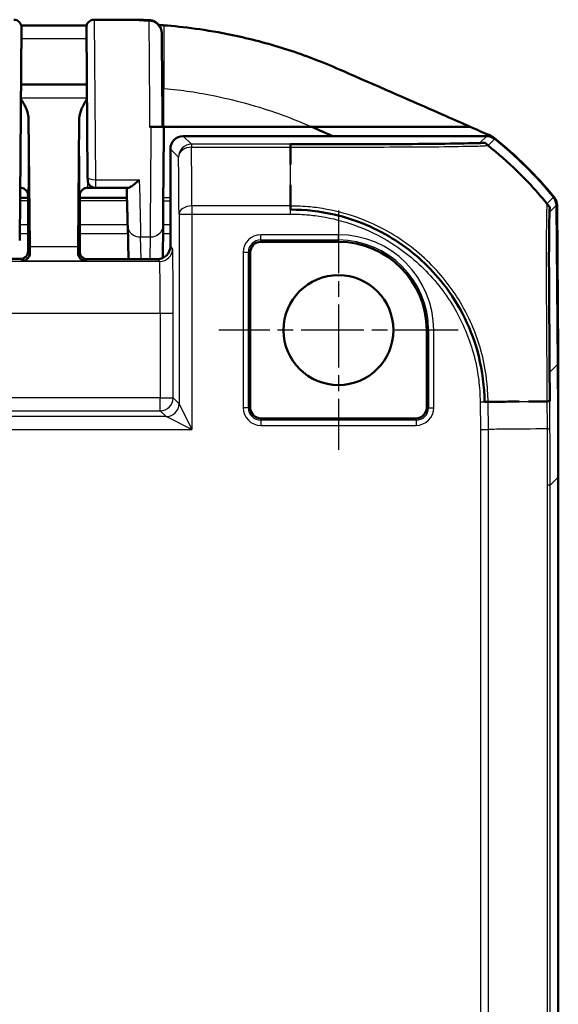
# Model space of a CAD drawing. Units: millimetres. Extents: x 1 to 845, y 1 to 593.
# Drawn here: x 649 to 670, y 367 to 405 of the extents above; entities that cross this region are included whole.
import ezdxf

# ---------------------------------------------------------------- set-up
doc = ezdxf.new("R2010")
doc.units = ezdxf.units.MM
doc.linetypes.add('CHAIN', pattern=[0.3543, 0.2362, -0.0295, 0.0591, -0.0295])
doc.linetypes.add('DASH_DOT', pattern=[0.37, 0.24, -0.06, 0.01, -0.06])
for name, color, linetype, lineweight in [('Mittelpunktmarkierung (ISO)', 1, 'DASH_DOT', 25), ('Sichtbar (ISO)', 7, 'Continuous', 50), ('Sichtbar schmal (ISO)', 1, 'Continuous', 25)]:
    doc.layers.add(name, color=color, linetype=linetype, lineweight=lineweight)

msp = doc.modelspace()

# ---------------------------------------------------------------- linework, layer by layer
at = {"layer": 'Mittelpunktmarkierung (ISO)', "linetype": 'CHAIN', "ltscale": 10.278568}
for p, q in [((661.693633, 397.8891348), (661.693633, 388.6391348)), ((666.318633, 393.2641348), (657.068633, 393.2641348))]:
    msp.add_line(p, q, dxfattribs=at)
at = {"layer": 'Sichtbar (ISO)'}
for p, q in [((649.4409921, 404.9615169), (649.369173, 396.7318629)), ((651.9966716, 399.1865193), (651.9462878, 404.9599199)), ((651.9654502, 402.7641348), (649.4218158, 402.7641348)), ((649.7591355, 396.4767683), (649.712765, 401.4513701)), ((651.674501, 401.4513701), (651.6281305, 396.4767683)), ((654.443262, 401.1261722), (654.393966, 401.1261722)), ((654.943633, 401.1271821), (654.893633, 401.1271821)), ((654.943633, 401.1262828), (654.943633, 401.1271821)), ((654.943633, 401.1271821), (660.6494153, 401.1271821)), ((660.6494153, 401.1271821), (666.7825628, 401.1271822)), ((667.4239814, 400.7641348), (655.693614, 400.7641348)), ((655.193633, 396.5053889), (655.193633, 400.2641539)), ((651.9977624, 399.0615169), (651.9966716, 399.1865169)), ((649.3936216, 398.7641348), (649.3869084, 398.7641348)), ((652.297751, 398.7641348), (651.9936444, 398.7641348)), ((652.297751, 398.7641348), (653.5505729, 398.7641348)), ((649.3835099, 398.3747107), (649.6936014, 398.3747107)), ((649.693633, 398.3146451), (649.693633, 396.3141234)), ((649.693633, 396.3141234), (649.693633, 398.2126647)), ((651.693633, 397.5141348), (651.693633, 398.3146451)), ((651.693633, 398.2126647), (651.693633, 396.2335629)), ((651.6936646, 398.3747107), (653.5156899, 398.3747107)), ((659.844193, 398.1641348), (659.8441781, 398.1641348)), ((670.1745938, 391.9458088), (670.1209692, 398.0905809)), ((670.1436272, 398.0896949), (670.1927603, 392.3730418)), ((651.6849061, 396.9367846), (651.693633, 397.5141348)), ((653.544181, 397.2869448), (653.5777521, 396.0054083)), ((654.8993221, 396.0496667), (654.9101999, 397.2956699)), ((651.6849061, 396.3053965), (651.6849061, 396.9367846)), ((661.693633, 396.6766462), (658.693633, 396.6766462)), ((658.2811217, 396.2641348), (658.2811217, 390.2641348)), ((649.3936444, 396.0141348), (639.9936216, 396.0141348)), ((651.9848947, 396.0054083), (654.693652, 396.0054083)), ((665.1061443, 390.2641348), (665.1061443, 393.2641348)), ((670.1927603, 392.3730418), (670.1708654, 392.3730418)), ((670.193633, 392.2906745), (670.1715842, 392.2906745)), ((670.1927603, 392.3730418), (670.1886838, 392.2906745)), ((670.193633, 387.5823764), (670.193633, 392.2906745)), ((658.693633, 389.8516235), (664.693633, 389.8516235)), ((670.193633, 271.9458933), (670.193633, 387.5823764))]:
    msp.add_line(p, q, dxfattribs=at)
msp.add_circle((661.693633, 393.2641348), 2.125, dxfattribs=at)
for centre, radius, start, end in [((649.1410035, 404.9641348), 0.3, 359.5, 90), ((652.2462675, 404.9635647), 0.3, 89.97477959, 180.5), ((658.3945075, 388.9362456), 15, 39.12209452, 51.5445744), ((658.372519, 388.9362463), 15, 39.12629712, 51.3737024), ((652.297751, 399.0641348), 0.3, 180.5, 270), ((658.693633, 396.2641348), 0.4125113, 90, 180), ((661.693633, 393.2641348), 3.4125113, 0, 90), ((658.693633, 390.2641348), 0.4125113, 180, 270), ((664.693633, 390.2641348), 0.4125113, 270, 0)]:
    msp.add_arc(centre, radius, start, end, dxfattribs=at)
for centre, major_axis, ratio, start_param, end_param in [((655.693652, 400.2641158), (-0.3535803, 0.3535803), 0.9999238505, 5.49782522, 7.0685453944), ((667.4239433, 400.2641158), (0.3535803, 0.3535803), 0.9999238505, 0.1112336911, 0.7853600872), ((649.6892696, 398.3146451), (0, 0.5), 0.0087268678, 4.7123889804, 5.0161994264), ((651.6979964, 398.3146451), (0, -0.5), 0.0087268678, 4.4085785344, 4.7123889804), ((669.6209692, 398.0861794), (0.3535803, 0.3535803), 0.9999238505, 5.5065518663, 6.1806776046), ((669.6436198, 398.0853533), (0.379441, 0.325683), 0.9999102455, 5.5825178677, 6.2566908416), ((649.3936216, 396.3141463), (0.2121482, -0.2121482), 0.9999238505, 5.49782522, 7.0685453944), ((649.7710641, 397.9367799), (0, -2), 0.0087268678, 5.5307194248, 5.7196693151), ((651.6162019, 397.9367799), (0, 2), 0.0087268678, 3.7051086456, 3.894058536), ((651.9849176, 396.3054194), (-0.2121482, -0.2121482), 0.9999238505, 5.49782522, 7.0685453944), ((654.693614, 396.505427), (0.3535803, -0.3535803), 0.9999238505, 5.49782522, 7.0685453944), ((170.1745938, 387.5442987), (353.5803156, 353.5803156), 0.9999238505, 5.49782522, 5.5065518663)]:
    msp.add_ellipse(centre, major_axis=major_axis, ratio=ratio, start_param=start_param, end_param=end_param, dxfattribs=at)
for points, knots in [([(649.4309841, 405.0410195), (649.5542607, 405.0411879), (649.6775587, 405.0413038), (650.000164, 405.0414397), (650.1994339, 405.041367), (650.597686, 405.0412191), (650.7966687, 405.0411543), (651.194388, 405.041445), (651.3931196, 405.0418104), (651.7136445, 405.042908), (651.8354319, 405.0434471), (651.9572715, 405.0440716)], [4.40500833841, 4.40500833841, 4.40500833841, 4.40500833841, 4.44195482941, 4.44195482941, 4.5016957473, 4.5016957473, 4.56143666519, 4.56143666519, 4.62117758308, 4.62117758308, 4.65778457885, 4.65778457885, 4.65778457885, 4.65778457885]), ([(652.2463995, 405.2635647), (652.3831287, 405.2635045), (652.5199916, 405.2634377), (652.7944788, 405.2632174), (652.9320494, 405.263069), (653.2094504, 405.2624807), (653.3492089, 405.2620534), (653.6338372, 405.2603178), (653.779099, 405.2589813), (654.07484, 405.2543086), (654.2254312, 405.2509613), (654.3779347, 405.2461075)], [1.41053796142, 1.41053796142, 1.41053796142, 1.41053796142, 1.45151739921, 1.45151739921, 1.492496837, 1.492496837, 1.5334762748, 1.5334762748, 1.57445571259, 1.57445571259, 1.61543515038, 1.61543515038, 1.61543515038, 1.61543515038]), ([(654.3779347, 405.2461075), (654.4312411, 405.244411), (654.4831447, 405.2337665), (654.5780524, 405.2004294), (654.6190913, 405.1770428), (654.6948802, 405.123262), (654.7234354, 405.0934506), (654.7789815, 405.0274215), (654.7952267, 404.9974232), (654.8314879, 404.9265079), (654.8372882, 404.9028668), (654.8573033, 404.8332404), (654.8561778, 404.8234606), (654.8611803, 404.7858484), (654.8607388, 404.7826154), (654.8627052, 404.751164), (654.8618672, 404.7592017), (654.861942, 404.7558498), (654.8619516, 404.7551897), (654.8619716, 404.7539804), (654.8619767, 404.7536171), (654.8619867, 404.7528986), (654.8619896, 404.7526586), (654.8619943, 404.7522769), (654.8619958, 404.7521453), (654.8619987, 404.7518872), (654.8619998, 404.751785), (654.8620024, 404.7515448), (654.8620033, 404.751455), (654.8620061, 404.7511728), (654.8620067, 404.7511122), (654.8620113, 404.7506244), (654.8620103, 404.7507141), (654.8620147, 404.7502241), (654.8620202, 404.7496029), (654.862037, 404.7476868), (654.8620482, 404.7464079), (654.8620762, 404.7432033), (654.8620931, 404.7412778), (654.8621324, 404.7367813), (654.8621549, 404.7342103), (654.8621935, 404.7297924), (654.8622076, 404.7281774), (654.8622225, 404.7264733)], [0.041743375806, 0.041743375806, 0.041743375806, 0.041743375806, 0.041743535886, 0.041743535886, 0.04174371654, 0.04174371654, 0.041743959855, 0.041743959855, 0.04174435366, 0.04174435366, 0.041745151795, 0.041745151795, 0.041747378947, 0.041747378947, 0.041752644588, 0.041752644588, 0.04178014036, 0.04178014036, 0.041807156282, 0.041807156282, 0.041839285995, 0.041839285995, 0.041886595717, 0.041886595717, 0.041933353199, 0.041933353199, 0.041998413021, 0.041998413021, 0.042120652353, 0.042120652353, 0.042477116686, 0.042477116686, 0.045095000798, 0.045095000798, 0.052187913327, 0.052187913327, 0.059280825855, 0.059280825855, 0.066373738384, 0.066373738384, 0.073466650913, 0.073466650913, 0.07720793845, 0.07720793845, 0.07720793845, 0.07720793845]), ([(654.943633, 405.0456986), (655.6898264, 404.9909072), (656.5755823, 404.8818486), (658.2755858, 404.5257098), (658.9461029, 404.3509857), (659.9507052, 404.0331012), (660.2896266, 403.9163473), (660.9707794, 403.6606262), (661.2948458, 403.5267938), (661.6293794, 403.3830709)], [0.12748863752, 0.12748863752, 0.12748863752, 0.12748863752, 0.28054794697, 0.28054794697, 0.38242741467, 0.38242741467, 0.43408112855, 0.43408112855, 0.48873566214, 0.48873566214, 0.48873566214, 0.48873566214]), ([(654.8623012, 404.7172942), (654.8621161, 404.7385257), (654.8620186, 404.7497351), (654.8620034, 404.7515251), (654.8620742, 404.743441), (654.8622226, 404.7264663)], [0, 0, 0, 0, 0.039935524912, 0.039935524912, 0.07720793845, 0.07720793845, 0.07720793845, 0.07720793845]), ([(654.893633, 401.1262826), (654.8911942, 401.4057455), (654.8887786, 401.6825554), (654.881104, 402.5620454), (654.876177, 403.1266947), (654.8676209, 404.107337), (654.8643317, 404.4843948), (654.8626162, 404.6811527), (654.862442, 404.7011336), (654.8623012, 404.7172942)], [4.8019548331, 4.8019548331, 4.8019548331, 4.8019548331, 5.0123980064, 5.0123980064, 5.492412448, 5.492412448, 6.0469806939, 6.0469806939, 6.1230080372, 6.1230080372, 6.1230080372, 6.1230080372]), ([(661.6293794, 403.3830709), (662.2334297, 403.1235566), (664.4258793, 402.1610744), (665.7241995, 401.593499), (666.3736226, 401.307522), (666.7825628, 401.1271822)], [0.0000376252, 0.0000376252, 0.0000376252, 0.0000376252, 0.1982322547, 0.1982322547, 1.2884467834, 1.2884467834, 1.2884467834, 1.2884467834]), ([(649.712765, 401.4513701), (649.7124186, 401.4885298), (649.7084873, 401.525912), (649.6648116, 401.7735521), (649.5387353, 401.9964485), (649.416958, 402.2074846)], [0, 0, 0, 0, 0.01631174133, 0.01631174133, 0.10944240226, 0.10944240226, 0.10944240226, 0.10944240226]), ([(651.970308, 402.2074846), (651.8950349, 402.077041), (651.8201165, 401.9455863), (651.7173687, 401.7049464), (651.675666, 401.5763444), (651.674501, 401.4513701)], [0.00201833555, 0.00201833555, 0.00201833555, 0.00201833555, 0.06354183764, 0.06354183764, 0.11521926546, 0.11521926546, 0.11521926546, 0.11521926546]), ([(654.943633, 401.1262828), (654.943633, 401.1262684), (654.9308165, 401.126254), (654.8810133, 401.1262273), (654.8445514, 401.1262152), (654.7526682, 401.1261947), (654.6981999, 401.1261865), (654.6074043, 401.1261781), (654.5754222, 401.1261759), (654.5099638, 401.1261729), (654.4766558, 401.1261722), (654.443262, 401.1261722)], [0, 0, 0, 0, 0.019691406394, 0.019691406394, 0.039338354867, 0.039338354867, 0.058909997865, 0.058909997865, 0.068933317697, 0.068933317697, 0.078952939036, 0.078952939036, 0.078952939036, 0.078952939036]), ([(654.893633, 401.1262826), (654.893633, 401.1262682), (654.8808262, 401.1262539), (654.831057, 401.1262272), (654.794652, 401.1262151), (654.7029173, 401.1261946), (654.6485479, 401.1261865), (654.5579058, 401.126178), (654.5259668, 401.1261759), (654.4767329, 401.1261737), (654.4600399, 401.1261731), (654.443262, 401.1261727)], [0, 0, 0, 0, 0.01968002551, 0.01968002551, 0.039291494337, 0.039291494337, 0.058824758709, 0.058824758709, 0.068834176652, 0.068834176652, 0.073899630887, 0.073899630887, 0.073899630887, 0.073899630887]), ([(654.943633, 401.1262828), (654.9409937, 400.8238393), (654.9383266, 400.5182261), (654.9330744, 399.9163956), (654.9304894, 399.6202052), (654.9255349, 399.0525246), (654.9231656, 398.7810597), (654.9187649, 398.2768578), (654.9167336, 398.0441435), (654.9131139, 397.6294698), (654.9115257, 397.4475291), (654.9101999, 397.2956683)], [-1.6625528322, -1.6625528322, -1.6625528322, -1.6625528322, -1.4347620221, -1.4347620221, -1.2069712119, -1.2069712119, -0.9791804018, -0.9791804018, -0.7513895917, -0.7513895917, -0.5235987815, -0.5235987815, -0.5235987815, -0.5235987815]), ([(659.844175, 400.4456042), (660.514974, 400.4456042), (661.220466, 400.4499577), (661.8753652, 400.4478229), (663.4146526, 400.4428054), (664.8345345, 400.4591195), (665.8037765, 400.470778), (666.3767046, 400.4776694), (666.8096851, 400.4876275), (667.0682706, 400.4934732), (667.2348199, 400.4972383), (667.3260865, 400.503261), (667.3410665, 400.5085589), (667.3421749, 400.5089509), (667.343041, 400.5095167), (667.3438894, 400.5104821)], [0, 0, 0, 0, 0.2740071132, 0.2740071132, 0.2740071132, 0.918038563, 0.918038563, 0.918038563, 1.2987316579, 1.2987316579, 1.2987316579, 1.5439276239, 1.5439276239, 1.5439276239, 1.5620700128, 1.5620700128, 1.5620700128, 1.5620700128]), ([(667.5147731, 400.8064496), (667.5520722, 400.7906197), (667.5882608, 400.7722909), (667.6579387, 400.7308779), (667.6913477, 400.7078388), (667.7230915, 400.6826289)], [-0.024316744803, -0.024316744803, -0.024316744803, -0.024316744803, -0.012160954199, -0.012160954199, 0, 0, 0, 0]), ([(659.8441775, 399.668389), (659.8442001, 399.6781572), (659.8442236, 399.6879098), (659.8442479, 399.6976468), (659.8448968, 399.9580004), (659.8441754, 400.2068729), (659.844175, 400.4456042)], [0.820228381134, 0.820228381134, 0.820228381134, 0.820228381134, 0.823091932116, 0.823091932116, 0.823091932116, 0.899659053895, 0.899659053895, 0.899659053895, 0.899659053895]), ([(668.6072384, 399.4061165), (668.7803432, 399.237809), (668.9492256, 399.0651473), (669.113481, 398.8875792), (669.3750694, 398.6047893), (669.6255923, 398.3129849), (669.8658068, 398.010487)], [1.55934170958, 1.55934170958, 1.55934170958, 1.55934170958, 1.60772411772, 1.60772411772, 1.60772411772, 1.68477656882, 1.68477656882, 1.68477656882, 1.68477656882]), ([(653.5505729, 398.7641348), (653.5668012, 398.7641348), (653.5864245, 398.7689699), (653.6479189, 398.7934413), (653.6948078, 398.8218569), (653.782258, 398.8856475), (653.8220093, 398.9180121), (653.9041734, 398.9903633), (653.9468755, 399.0307881), (653.9905084, 399.0745642), (653.9915382, 399.0755988), (653.992568, 399.0766348)], [0.022402519751, 0.022402519751, 0.022402519751, 0.022402519751, 0.035398799529, 0.035398799529, 0.059004905301, 0.059004905301, 0.077056897341, 0.077056897341, 0.095735596932, 0.095735596932, 0.096187097127, 0.096187097127, 0.096187097127, 0.096187097127]), ([(649.3936216, 398.7641348), (649.4256745, 398.7641348), (649.4575113, 398.7586867), (649.5156834, 398.7400299), (649.5410792, 398.7264928), (649.5876149, 398.6951183), (649.6054584, 398.6774321), (649.63665, 398.6419386), (649.6467127, 398.625705), (649.6616446, 398.5994131), (649.6662771, 398.5891969), (649.6734181, 398.5721746), (649.6758428, 398.5653792), (649.6780974, 398.5586002), (649.6784133, 398.5576324), (649.6787148, 398.5566933)], [1.570796326795, 1.570796326795, 1.570796326795, 1.570796326795, 1.573595175205, 1.573595175205, 1.576679932699, 1.576679932699, 1.580726460215, 1.580726460215, 1.586161275108, 1.586161275108, 1.59159609, 1.59159609, 1.597030904892, 1.597030904892, 1.597970401256, 1.597970401256, 1.597970401256, 1.597970401256]), ([(651.6938328, 398.4642243), (651.6938594, 398.4739408), (651.6943578, 398.4835472), (651.6974983, 398.5153051), (651.7020841, 398.5365759), (651.7085456, 398.5566925)], [0, 0, 0, 0, 0.003054868058, 0.003054868058, 0.010241314361, 0.010241314361, 0.010241314361, 0.010241314361]), ([(651.9936444, 398.7641348), (651.9615915, 398.7641348), (651.9297547, 398.7586867), (651.8715826, 398.7400299), (651.8461869, 398.7264928), (651.7996511, 398.6951183), (651.7818076, 398.6774321), (651.750616, 398.6419386), (651.7405533, 398.625705), (651.7256215, 398.5994131), (651.7209889, 398.5891969), (651.713848, 398.5721746), (651.7114232, 398.5653792), (651.7091686, 398.5586002), (651.7088527, 398.5576324), (651.7085512, 398.5566933)], [1.570796326795, 1.570796326795, 1.570796326795, 1.570796326795, 1.573595175205, 1.573595175205, 1.576679932699, 1.576679932699, 1.580726460215, 1.580726460215, 1.586161275108, 1.586161275108, 1.59159609, 1.59159609, 1.597030904892, 1.597030904892, 1.597970401257, 1.597970401257, 1.597970401257, 1.597970401257]), ([(653.5441812, 397.2869398), (653.5423392, 397.3572566), (653.5403288, 397.4340022), (653.5359938, 397.5994984), (653.5336692, 397.6882488), (653.5287314, 397.8767682), (653.5261183, 397.9765369), (653.5206327, 398.1859842), (653.5177602, 398.2956624), (653.5117876, 398.5237098), (653.5086875, 398.6420785), (653.505491, 398.7641348)], [0.52381902742, 0.52381902742, 0.52381902742, 0.52381902742, 0.62929372029, 0.62929372029, 0.73476841316, 0.73476841316, 0.84024310603, 0.84024310603, 0.9457177989, 0.9457177989, 1.05119249177, 1.05119249177, 1.05119249177, 1.05119249177]), ([(667.3438928, 390.4891409), (667.3331343, 391.070996), (667.2565291, 391.681657), (667.1154292, 392.2562601), (666.8669059, 393.2683247), (666.3837471, 394.235439), (665.746994, 395.0495065), (665.2410505, 395.6963384), (664.6087417, 396.274685), (663.9127145, 396.7242449), (663.1883505, 397.1921074), (662.3741784, 397.5363559), (661.530507, 397.7324786), (660.9778239, 397.8609572), (660.4151935, 397.9180569), (659.8441783, 397.9236918)], [0, 0, 0, 0, 0.2377066741, 0.2377066741, 0.2377066741, 0.6563860751, 0.6563860751, 0.6563860751, 0.9890552339, 0.9890552339, 0.9890552339, 1.3352681017, 1.3352681017, 1.3352681017, 1.5620696747, 1.5620696747, 1.5620696747, 1.5620696747]), ([(669.8658068, 398.010487), (669.8589744, 398.0036547), (669.8515721, 397.8759938), (669.8471219, 397.6287093), (669.8382375, 397.1350295), (669.825663, 396.1738875), (669.8385254, 394.8985238), (669.8459746, 394.1599053), (669.8467396, 393.3361042), (669.8512345, 392.4587173), (669.8542537, 391.8693832), (669.8592354, 391.271738), (669.8638085, 390.6611857), (669.8641829, 390.6111961), (669.8647415, 390.5610112), (669.8658093, 390.510482)], [0, 0, 0, 0, 0.3128793544, 0.3128793544, 0.3128793544, 0.937512926, 0.937512926, 0.937512926, 1.2992653635, 1.2992653635, 1.2992653635, 1.5422517217, 1.5422517217, 1.5422517217, 1.5621464975, 1.5621464975, 1.5621464975, 1.5621464975]), ([(649.761741, 396.2460154), (649.7630991, 396.1477189), (649.7203378, 396.0683035), (649.6073805, 395.9634411), (649.5360845, 395.938358), (649.4709232, 395.936856)], [0.22975426922, 0.22975426922, 0.22975426922, 0.22975426922, 0.28496157978, 0.28496157978, 0.34017322737, 0.34017322737, 0.34017322737, 0.34017322737]), ([(651.9163428, 395.936856), (651.8463794, 395.9384687), (651.7634472, 395.972542), (651.6642783, 396.077513), (651.6243126, 396.1581854), (651.625525, 396.2460154)], [0, 0, 0, 0, 0.05928053986, 0.05928053986, 0.10860865244, 0.10860865244, 0.10860865244, 0.10860865244]), ([(668.6799019, 390.4997911), (668.5429868, 390.4988073), (668.4032987, 390.4979756), (668.2606112, 390.4973874), (667.9654012, 390.4961705), (667.6582754, 390.4917444), (667.3438928, 390.4891409)], [0.780827645, 0.780827645, 0.780827645, 0.780827645, 0.81953799245, 0.81953799245, 0.81953799245, 0.89962688813, 0.89962688813, 0.89962688813, 0.89962688813])]:
    msp.add_open_spline(points, degree=3, knots=knots, dxfattribs=at)
for points in [[(654.8593863, 405.0517013), (654.8234862, 405.0541813), (654.7878298, 405.0565458), (654.7523909, 405.0588006)], [(654.8593863, 405.0517013), (654.8708001, 405.0509128), (654.8822155, 405.0501142), (654.893633, 405.0493054)], [(654.893633, 405.0493054), (654.9102962, 405.0481249), (654.9269625, 405.0469227), (654.943633, 405.0456986)], [(661.4581077, 400.764904), (661.103461, 400.924439), (660.8484929, 401.0391717), (660.6494153, 401.1271821)], [(666.7825628, 401.1271822), (667.0336889, 401.0153323), (667.2948984, 400.8997656), (667.5147731, 400.8064496)], [(667.3438894, 400.5104821), (667.385624, 400.4773679), (667.4272009, 400.444106), (667.4686156, 400.4106905)], [(667.4686281, 400.4106804), (667.8636753, 400.0919357), (668.2439765, 399.7592156), (668.6058365, 399.4074794)], [(649.6787153, 398.5566932), (649.6879699, 398.5278778), (649.6933439, 398.4968567), (649.6934332, 398.4642243)], [(659.844139, 398.0609703), (659.8440295, 398.3398758), (659.843759, 398.6114646), (659.8436472, 398.8745642)], [(659.8441783, 397.9236918), (659.8441712, 397.9651322), (659.8441595, 398.0064179), (659.8441441, 398.0475452)], [(669.7536706, 390.5094811), (669.5236296, 390.5073767), (669.2861157, 390.5049256), (669.0396596, 390.5027204)], [(669.8658093, 390.510482), (669.8315277, 390.5101846), (669.7970822, 390.509877), (669.7624675, 390.5095614)]]:
    msp.add_open_spline(points, degree=3, dxfattribs=at)
at = {"layer": 'Sichtbar schmal (ISO)'}
for p, q in [((652.2462764, 405.2624238), (652.2966602, 399.0766348)), ((654.943633, 405.0456986), (654.943633, 402.6059781)), ((654.943633, 401.1271821), (654.943633, 402.6059781)), ((651.9701626, 402.2241464), (649.4171034, 402.2241464)), ((656.01063, 400.4471188), (655.693614, 400.7641348)), ((667.4239814, 400.7641348), (667.1703421, 400.5104956)), ((667.4824378, 400.4011022), (667.7360925, 400.654757)), ((655.193633, 400.2641539), (655.5106491, 399.9471378)), ((656.01063, 400.4471188), (656.01063, 400.3350161)), ((659.8441751, 400.4471188), (656.01063, 400.4471188)), ((656.01063, 400.3350161), (659.8441752, 400.3350161)), ((659.8441751, 400.4471163), (659.8441751, 400.3352923)), ((652.2966602, 399.0766348), (653.992568, 399.0766348)), ((652.2966602, 399.0766348), (652.297751, 398.7641348)), ((670.0088719, 398.4017252), (669.7553295, 398.1481827)), ((656.0296365, 398.0622487), (656.0296365, 397.7501293)), ((659.8441782, 398.0622487), (656.0296365, 398.0622487)), ((659.8416831, 397.7501293), (659.844405, 398.0394125)), ((669.8673341, 397.8369459), (670.1209692, 398.0905809)), ((655.5296555, 397.7501293), (655.5296555, 390.4193664)), ((655.5296555, 397.7501293), (656.0296365, 397.7501293)), ((656.0296365, 397.7501293), (656.0296365, 389.4194045)), ((656.0296365, 397.7501293), (659.841679, 397.7501293)), ((649.693633, 397.3314021), (649.3744051, 397.3314021)), ((653.5430165, 397.3314021), (651.693633, 397.3314021)), ((655.193633, 397.3314021), (654.9105119, 397.3314021)), ((649.3714495, 396.9927252), (649.693633, 396.9927252)), ((651.693633, 396.9927252), (653.5518884, 396.9927252)), ((654.0665804, 396.0054083), (654.0440097, 396.8670205)), ((654.0440097, 396.8670205), (654.410219, 396.8670205)), ((654.410219, 396.8670205), (654.4026969, 396.0054083)), ((654.9075552, 396.9927252), (655.193633, 396.9927252)), ((661.693633, 396.9474011), (658.693633, 396.9474011)), ((658.693633, 396.7481621), (658.693633, 396.9474011)), ((658.693633, 396.7481621), (661.693633, 396.7481621)), ((658.693633, 396.6766462), (658.693633, 396.7481621)), ((661.693633, 396.7481621), (661.693633, 396.9474011)), ((661.693633, 396.7481621), (661.693633, 396.6766462)), ((649.761741, 396.2460154), (649.693633, 396.3141234)), ((651.6281305, 396.4767683), (649.7591355, 396.4767683)), ((651.6849061, 396.3053965), (651.625525, 396.2460154)), ((655.281054, 396.4179679), (655.193633, 396.5053889)), ((658.0103668, 396.2641348), (658.0103668, 390.2641348)), ((658.2096057, 396.2641348), (658.0103668, 396.2641348)), ((658.2096057, 390.2641348), (658.2096057, 396.2641348)), ((658.2096057, 396.2641348), (658.2811217, 396.2641348)), ((654.781073, 395.917987), (605.606193, 395.917987)), ((649.3936444, 396.0141348), (649.4709232, 395.936856)), ((649.4709232, 395.936856), (651.9163428, 395.936856)), ((651.9163428, 395.936856), (651.9848947, 396.005408)), ((654.693652, 396.005408), (654.781073, 395.917987)), ((605.5845662, 393.9180631), (654.8026998, 393.9180631)), ((654.8026998, 393.9180631), (655.3026808, 393.9180631)), ((654.8026998, 393.9180631), (654.8026998, 390.6463412)), ((655.3026808, 390.6463412), (655.3026808, 393.9180631)), ((665.1776603, 393.2641348), (665.1061443, 393.2641348)), ((665.3768992, 393.2641348), (665.1776603, 393.2641348)), ((665.1776603, 393.2641348), (665.1776603, 390.2641348)), ((665.3768992, 390.2641348), (665.3768992, 393.2641348)), ((670.1745938, 391.9458088), (669.8583174, 391.6295323)), ((654.8026998, 390.6463412), (605.5845662, 390.6463412)), ((654.8026998, 390.1463602), (654.8026998, 390.6463412)), ((654.8026998, 390.6463412), (655.3026808, 390.6463412)), ((655.5296555, 390.4193664), (655.3026808, 390.6463412)), ((655.5296555, 390.4193664), (656.0296365, 389.4194045)), ((658.2096057, 390.2641348), (658.0103668, 390.2641348)), ((658.2811217, 390.2641348), (658.2096057, 390.2641348)), ((665.1776603, 390.2641348), (665.1061443, 390.2641348)), ((665.1776603, 390.2641348), (665.3768992, 390.2641348)), ((667.1703432, 390.4875896), (667.4824423, 390.4903132)), ((667.1703432, 390.4875896), (667.1796275, 389.4237088)), ((667.4917385, 389.4250706), (667.4824423, 390.4903132)), ((655.0296745, 389.9193855), (605.3575915, 389.9193855)), ((605.5845662, 390.1463602), (654.8026998, 390.1463602)), ((654.8026998, 390.1463602), (655.0296745, 389.9193855)), ((656.0296365, 389.4194045), (655.0296745, 389.9193855)), ((658.693633, 389.7801075), (658.693633, 389.8516235)), ((664.693633, 389.8516235), (664.693633, 389.7801075)), ((604.3576296, 389.4194045), (656.0296365, 389.4194045)), ((658.693633, 389.7801075), (658.693633, 389.5808686)), ((664.693633, 389.7801075), (658.693633, 389.7801075)), ((658.693633, 389.5808686), (664.693633, 389.5808686)), ((664.693633, 389.7801075), (664.693633, 389.5808686)), ((667.1796275, 389.4237088), (667.1796275, 270.1045609)), ((667.4917468, 270.103199), (667.4917468, 389.4250706)), ((669.8766169, 387.2653603), (670.193633, 387.5823764)), ((669.7645142, 387.2653603), (669.7645142, 272.2629094)), ((669.8766169, 387.2653603), (669.7645142, 387.2653603)), ((669.8766169, 272.2629094), (669.8766169, 387.2653603))]:
    msp.add_line(p, q, dxfattribs=at)
for centre, radius, start, end in [((658.693633, 396.2641348), 0.6832662, 90, 180), ((658.693633, 396.2641348), 0.4840273, 90, 180), ((661.693633, 393.2641348), 3.6832662, 0, 90), ((661.693633, 393.2641348), 3.4840273, 0, 90), ((658.693633, 390.2641348), 0.6832662, 180, 270), ((658.693633, 390.2641348), 0.4840273, 180, 270), ((664.693633, 390.2641348), 0.6832662, 270, 0), ((664.693633, 390.2641348), 0.4840273, 270, 0)]:
    msp.add_arc(centre, radius, start, end, dxfattribs=at)
for centre, major_axis, ratio, start_param, end_param in [((652.2462764, 404.9625378), (-0.2999886, -0.002618), 0.9996197306, 4.7036656525, 6.2831853072), ((654.3623202, 404.7129309), (0.499981, 0.0043573), 0.9871980718, 0.0000120504, 1.562193137), ((649.3936216, 400.7641348), (0, -2), 0.010035898, 0, 2.0101897498), ((651.9936444, 400.7641348), (0, 2), 0.010035898, 1.1314029037, 3.1415926536), ((649.6936102, 400.7641348), (0, 2.3), 0.0087268678, 3.1327750206, 5.0158217954), ((651.6936559, 400.7641348), (0, -2.3), 0.0087268678, 4.4089561654, 6.2920029402), ((667.1700174, 400.0105395), (-0.2064312, 0.4553967), 0.9997766784, 5.664048026, 5.8568078489), ((656.01063, 399.9471378), (0.3535534, 0.3535534), 0.9999238505, 0.7854362396, 2.356156414), ((656.01063, 399.9471378), (-0.4999712, -0.0053639), 0.7757387239, 4.7040667904, 6.269356363), ((655.9307795, 388.6986685), (0, 15), 0.0084359722, 5.3865456215, 5.6003020292), ((659.8441624, 388.6986685), (0, 15), 0.00001, 5.3864673603, 5.6003442792), ((658.1205007, 388.684228), (-10.696995, 10.5154317), 0.9998450316, 4.8115602411, 4.8152166449), ((655.4307985, 388.6986685), (0, -14.5), 0.0087268678, 2.2449529676, 2.4587093753), ((658.1205007, 388.684228), (-10.696995, 10.5154317), 0.9998450316, 4.7149298117, 4.7665012313), ((652.2966602, 399.1891348), (-0.2999886, -0.0026151), 0.3749877558, 0.0000253855, 1.5675274397), ((653.9533106, 400.7641348), (0.1047437, -4.5), 0.00001, 5.0967842745, 5.7595843277), ((656.0296365, 397.7501293), (-0.4999878, -0.0034865), 0.624229413, 4.7080361716, 6.272014982), ((669.3673725, 397.8325828), (0.3535534, -0.3535534), 0.9999238505, 0.7946410601, 0.9824342567), ((654.0440097, 397.3000332), (-0.4998285, -0.0130935), 0.8659511272, 6.2831737791, 7.8313011455), ((654.410219, 397.3000332), (0.4999809, -0.0043649), 0.8660171524, 4.7199493365, 6.2831891511), ((654.781073, 396.4179679), (0.3535534, 0.3535534), 0.9999238505, 3.9270288932, 5.4977490676), ((655.2808636, 393.9180631), (0, 2.5), 0.0087268678, 4.7123889804, 6.2744586795), ((654.7808826, 393.9180631), (0, -2), 0.0109085847, 1.5707963268, 3.1328660192), ((669.3583558, 391.6251692), (0.4999865, 0.003678), 0.1538435228, 0.0089085202, 0.0893997822), ((654.8026998, 390.6463412), (0.3535534, 0.3535534), 0.9999238505, 3.9270288932, 5.4977490676), ((655.0296745, 390.4193664), (-0.3535534, -0.3535534), 0.9999238505, 0.7854362396, 2.356156414), ((658.1194469, 390.4111302), (14.9994638, 0.1268948), 0.00001, 5.3865183993, 5.4654169389), ((658.1194469, 390.4111302), (14.9994638, 0.1268948), 0.00001, 5.4934583163, 5.6002415107), ((669.3661312, 390.5034077), (0.4999899, 0.0031843), 0.0129608933, 0.00897519, 0.6537495823)]:
    msp.add_ellipse(centre, major_axis=major_axis, ratio=ratio, start_param=start_param, end_param=end_param, dxfattribs=at)
for points, knots in [([(652.2462764, 405.2624238), (652.6993086, 405.261825), (653.1535102, 405.2640662), (653.8583716, 405.2461539), (654.1115116, 405.2333697), (654.3623202, 405.2065305)], [1.41065771276, 1.41065771276, 1.41065771276, 1.41065771276, 1.54656828058, 1.54656828058, 1.62359634029, 1.62359634029, 1.62359634029, 1.62359634029]), ([(654.3779347, 405.2461072), (654.3777143, 405.2461144), (654.3774936, 405.2460964), (654.3723938, 405.2450985), (654.3673844, 405.2318197), (654.3623202, 405.2065305)], [-0.041743375806, -0.041743375806, -0.041743375806, -0.041743375806, -0.039935524912, -0.039935524912, 0, 0, 0, 0]), ([(654.3623202, 405.2065305), (654.362461, 405.1883498), (654.3626352, 405.1658712), (654.3643507, 404.9445186), (654.36764, 404.5203286), (654.376196, 403.417106), (654.381123, 402.7818756), (654.388898, 401.779515), (654.3914206, 401.4543043), (654.393966, 401.1261722)], [-6.1230080355, -6.1230080355, -6.1230080355, -6.1230080355, -6.0469806939, -6.0469806939, -5.492412448, -5.492412448, -5.0123980064, -5.0123980064, -4.7929287894, -4.7929287894, -4.7929287894, -4.7929287894]), ([(649.4372331, 404.5307767), (650.101037, 404.5316827), (650.7648428, 404.5300167), (651.6024215, 404.5321947), (651.7761476, 404.5328824), (651.9500068, 404.5337695)], [4.40557792575, 4.40557792575, 4.40557792575, 4.40557792575, 4.60471906257, 4.60471906257, 4.65685246129, 4.65685246129, 4.65685246129, 4.65685246129]), ([(654.943633, 402.6059781), (655.6837661, 402.5408979), (656.2308742, 402.4587824), (657.8005769, 402.1322295), (658.595561, 401.9102604), (659.6385577, 401.5401939), (659.8988944, 401.450262), (660.5970973, 401.1497475)], [5.53836198068, 5.53836198068, 5.53836198068, 5.53836198068, 5.72289956392, 5.72289956392, 5.92331743115, 5.92331743115, 5.99171591157, 5.99171591157, 5.99171591157, 5.99171591157]), ([(654.443262, 401.1261722), (654.4402117, 400.7329513), (654.4371289, 400.3355395), (654.4306862, 399.5050399), (654.4273493, 399.0749021), (654.4242566, 398.6762628), (654.4211639, 398.2776234), (654.4183163, 397.9105895), (654.4136553, 397.3098627), (654.4117596, 397.0655536), (654.410219, 396.8670205)], [-1.6513361336, -1.6513361336, -1.6513361336, -1.6513361336, -1.3883281776, -1.3883281776, -1.0883230301, -1.0883230301, -1.0883230301, -0.7883178827, -0.7883178827, -0.5235987815, -0.5235987815, -0.5235987815, -0.5235987815]), ([(667.1700174, 400.5105204), (667.1660164, 400.5087068), (667.1644067, 400.5068872), (667.1175641, 400.5026435), (667.0713627, 400.5002207), (666.8588375, 400.4915044), (666.59589, 400.4853881), (665.8255118, 400.4734466), (665.2979265, 400.4677957), (664.2036172, 400.4593832), (663.6653979, 400.4562364), (662.6212835, 400.4517088), (662.1254598, 400.450115), (661.5907477, 400.4489515), (661.5707836, 400.4489089), (661.5507977, 400.4488669)], [0, 0, 0, 0, 0.06236137197, 0.06236137197, 0.14658286805, 0.14658286805, 0.36863655426, 0.36863655426, 0.61403932812, 0.61403932812, 0.80411085389, 0.80411085389, 0.961830598, 0.961830598, 0.96794031882, 0.96794031882, 0.96794031882, 0.96794031882]), ([(660.3696732, 400.447271), (660.194918, 400.4471647), (660.0201345, 400.4471103), (659.8459239, 400.4471162), (659.8453406, 400.4471162), (659.8447573, 400.4471163), (659.844174, 400.4471163)], [1.086579366647, 1.086579366647, 1.086579366647, 1.086579366647, 1.138842926516, 1.138842926516, 1.138842926516, 1.139017920697, 1.139017920697, 1.139017920697, 1.139017920697]), ([(659.8441758, 400.3352923), (659.8443526, 400.3352921), (659.8445295, 400.3352919), (659.8447063, 400.3352917), (660.0248698, 400.3350766), (660.2166175, 400.3366871), (660.8331247, 400.3375065), (661.2649159, 400.3377153), (662.222606, 400.3387556), (662.740147, 400.3394512), (663.829577, 400.3428582), (664.3910105, 400.3459664), (665.5333415, 400.3532181), (666.0816383, 400.3610043), (666.8835877, 400.3749694), (667.1585151, 400.3807509), (667.3769151, 400.3920982), (667.4208243, 400.3974197), (667.4702338, 400.4021644), (667.4735685, 400.4029954), (667.4806095, 400.402259), (667.4806145, 400.4022585), (667.4806194, 400.402258), (667.4806243, 400.4022575)], [-1.1388952846, -1.1388952846, -1.1388952846, -1.1388952846, -1.1388429265, -1.1388429265, -1.1388429265, -1.0855117754, -1.0855117754, -0.961830598, -0.961830598, -0.8041108539, -0.8041108539, -0.6140393281, -0.6140393281, -0.3686365543, -0.3686365543, -0.1465828681, -0.1465828681, -0.062361372, -0.062361372, 0, 0, 0, 0.0000437204, 0.0000437204, 0.0000437204, 0.0000437204]), ([(667.4811187, 390.4903017), (667.481113, 390.4904645), (667.4811073, 390.4906272), (667.4811017, 390.49079), (667.4713533, 390.7709665), (667.4584762, 391.0834424), (667.3751234, 391.7522725), (667.3003052, 392.1232229), (667.0298734, 393.09034), (666.7870893, 393.6711095), (666.1300273, 394.821084), (665.7043958, 395.3737754), (664.7028544, 396.3616205), (664.1154317, 396.7981547), (662.6839112, 397.5729696), (661.8112619, 397.8607639), (660.8085191, 398.0011335), (660.7034643, 398.0133909), (660.3482307, 398.0484633), (660.0804564, 398.0541551), (659.8446066, 398.0608352), (659.8446061, 398.0608352), (659.8446055, 398.0608353), (659.844605, 398.0608353)], [-1.1402370585, -1.1402370585, -1.1402370585, -1.1402370585, -1.1401872412, -1.1401872412, -1.1401872412, -1.0544455803, -1.0544455803, -0.9467376377, -0.9467376377, -0.7669193308, -0.7669193308, -0.5691682622, -0.5691682622, -0.3636460156, -0.3636460156, -0.1031098711, -0.1031098711, -0.0727145502, -0.0727145502, 0, 0, 0, 0.0000001677, 0.0000001677, 0.0000001677, 0.0000001677]), ([(669.7553707, 398.148132), (669.7553692, 398.1481313), (669.7553677, 398.1481306), (669.7553662, 398.1481298), (669.7537519, 398.1473577), (669.7532352, 398.1368296), (669.7507677, 398.1021929), (669.7491404, 398.0776073), (669.743598, 397.9634924), (669.7397902, 397.8317473), (669.7319972, 397.4084848), (669.7287023, 397.0718448), (669.7251905, 396.2323083), (669.7242238, 395.7362354), (669.7287354, 394.4959204), (669.7324287, 393.7301471), (669.7402606, 392.5174391), (669.7441534, 392.0979601), (669.7477523, 391.6762168)], [-1.0260632802, -1.0260632802, -1.0260632802, -1.0260632802, -1.0260109132, -1.0260109132, -1.0260109132, -0.9696232388, -0.9696232388, -0.9132355645, -0.9132355645, -0.7695081849, -0.7695081849, -0.5693931309, -0.5693931309, -0.3669377529, -0.3669377529, -0.1229755412, -0.1229755412, 0, 0, 0, 0]), ([(669.8583174, 391.6295323), (669.8553379, 392.0345599), (669.852691, 392.4362248), (669.8459539, 393.5995888), (669.8429865, 394.333005), (669.8406987, 395.5209861), (669.8408055, 395.997768), (669.8433665, 396.8027646), (669.8457773, 397.1268952), (669.8516829, 397.5346365), (669.854712, 397.6617464), (669.8595976, 397.771778), (669.8610475, 397.7954326), (669.86408, 397.8279315), (669.8656655, 397.8364652), (669.8673138, 397.8371771), (669.8673199, 397.8371798), (669.8673259, 397.8371824), (669.867332, 397.8371849)], [0, 0, 0, 0, 0.1229755412, 0.1229755412, 0.3669377529, 0.3669377529, 0.5693931309, 0.5693931309, 0.7695081849, 0.7695081849, 0.9132355645, 0.9132355645, 0.9696232388, 0.9696232388, 1.0260109132, 1.0260109132, 1.0260109132, 1.0262177666, 1.0262177666, 1.0262177666, 1.0262177666]), ([(659.841679, 397.7496942), (660.0840501, 397.7474136), (660.3265584, 397.7402341), (660.6685694, 397.7057902), (660.7692053, 397.6936856), (661.7299478, 397.5569529), (662.5680443, 397.2808899), (663.9396296, 396.5363325), (664.5018972, 396.116387), (665.4627941, 395.1687089), (665.8709135, 394.6397098), (666.5023204, 393.5378388), (666.7362108, 392.9811755), (666.9971278, 392.0538196), (667.0693731, 391.6985044), (667.1505683, 391.0573185), (667.1644168, 390.7724585), (667.1697165, 390.4875779)], [0, 0, 0, 0, 0.0727145502, 0.0727145502, 0.1031098711, 0.1031098711, 0.3636460156, 0.3636460156, 0.5691682622, 0.5691682622, 0.7669193308, 0.7669193308, 0.9467376377, 0.9467376377, 1.0544455803, 1.0544455803, 1.1399242842, 1.1399242842, 1.1399242842, 1.1399242842]), ([(669.7477523, 391.6762168), (669.7489888, 391.5313145), (669.7499067, 391.3862056), (669.7524787, 390.9964177), (669.756164, 390.7380366), (669.7546411, 390.5099608), (669.7546409, 390.5099275), (669.7546406, 390.5098942), (669.7546404, 390.509861)], [-0.11260441516, -0.11260441516, -0.11260441516, -0.11260441516, -0.0703525564, -0.0703525564, 0, 0, 0, 0.00001026158, 0.00001026158, 0.00001026158, 0.00001026158]), ([(669.8661014, 390.5066487), (669.8646065, 390.7413675), (669.8629684, 390.9763328), (669.8603475, 391.3502726), (669.8593423, 391.4902341), (669.8583174, 391.6295323)], [0, 0, 0, 0, 0.0703525564, 0.0703525564, 0.11260441516, 0.11260441516, 0.11260441516, 0.11260441516]), ([(667.1796275, 389.4237088), (667.2077164, 389.4238404), (667.2358049, 389.423972), (667.2911868, 389.4242284), (667.3184794, 389.4243531), (667.3714961, 389.4245887), (667.3972194, 389.4246997), (667.4463687, 389.4249017), (667.4697939, 389.4249926), (667.4917385, 389.4250706)], [0, 0, 0, 0, 0.16853519524, 0.16853519524, 0.33707039048, 0.33707039048, 0.50560558573, 0.50560558573, 0.67414078097, 0.67414078097, 0.67414078097, 0.67414078097]), ([(669.7595374, 389.4446514), (669.1946303, 389.439989), (668.5741114, 389.4348024), (667.7829782, 389.4277314), (667.6395817, 389.426433), (667.4917385, 389.4250706)], [5.13083467791, 5.13083467791, 5.13083467791, 5.13083467791, 5.38934097853, 5.38934097853, 5.44417952039, 5.44417952039, 5.44417952039, 5.44417952039]), ([(669.7595374, 389.4446514), (669.7772884, 389.4447506), (669.7931966, 389.4448338), (669.8208767, 389.4449696), (669.8326481, 389.4450223), (669.8517206, 389.4450998), (669.8590212, 389.4451246), (669.8689447, 389.4451495), (669.8715674, 389.4451496), (669.8718138, 389.4451394)], [0, 0, 0, 0, 0.2500000036, 0.2500000036, 0.5000000072, 0.5000000072, 0.7500000107, 0.7500000107, 1.0000000143, 1.0000000143, 1.0000000143, 1.0000000143]), ([(669.7595428, 389.4446515), (669.7608874, 389.1499438), (669.7619593, 388.8552335), (669.763929, 388.1288017), (669.7645142, 387.6970792), (669.7645142, 387.2653603)], [0.30013402058, 0.30013402058, 0.30013402058, 0.30013402058, 0.38854699611, 0.38854699611, 0.51806266148, 0.51806266148, 0.51806266148, 0.51806266148]), ([(669.8766169, 387.2653603), (669.8766169, 387.6975113), (669.8760505, 388.129666), (669.8741461, 388.8562604), (669.8731114, 389.1507012), (669.8718138, 389.4451394)], [-0.51806266148, -0.51806266148, -0.51806266148, -0.51806266148, -0.38854699611, -0.38854699611, -0.30030319788, -0.30030319788, -0.30030319788, -0.30030319788])]:
    msp.add_open_spline(points, degree=3, knots=knots, dxfattribs=at)
for points in [[(652.2462764, 405.2624238), (652.2463145, 405.2631842), (652.2463555, 405.263564), (652.2463995, 405.2635634)], [(660.5970973, 401.1497475), (660.6144623, 401.1422734), (660.631901, 401.1347515), (660.6494153, 401.1271821)], [(649.3826553, 398.276783), (649.4863146, 398.2767673), (649.5899738, 398.2767455), (649.693633, 398.2767169)], [(651.693633, 398.275198), (652.3018865, 398.2743995), (652.9101386, 398.2732555), (653.5183888, 398.271661)], [(654.9186795, 398.2670841), (655.0103307, 398.2667209), (655.1019819, 398.2663471), (655.193633, 398.2659629)], [(655.1936304, 398.371553), (655.1022882, 398.3718716), (655.0109447, 398.3721819), (654.9195995, 398.3724838)], [(669.7539246, 390.5095352), (669.7561912, 390.1545756), (669.7580621, 389.7996133), (669.7595374, 389.4446514)], [(669.8718138, 389.4451394), (669.870288, 389.7989768), (669.8683826, 390.1528147), (669.8660975, 390.5066499)]]:
    msp.add_open_spline(points, degree=3, dxfattribs=at)

doc.saveas('drawing.dxf')
